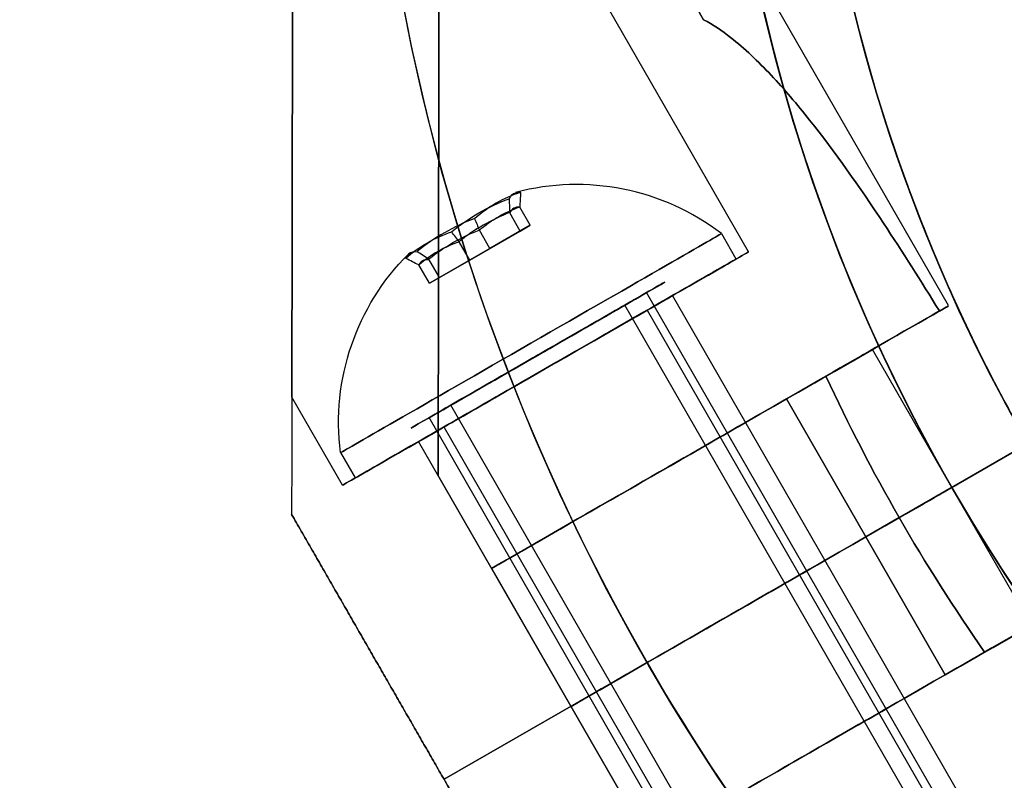
# Model space of a CAD drawing. Units: millimetres. Extents: x 7719 to 17048, y 4748 to 15372.
# Drawn here: x 14686 to 14720, y 7817 to 7843 of the extents above; entities that cross this region are included whole.
import ezdxf

# ---------------------------------------------------------------- set-up
doc = ezdxf.new("R2010")
doc.units = ezdxf.units.MM
doc.layers.add('Dimensions', color=7, linetype='Continuous')
doc.layers.add('Safetyarea', color=131, linetype='Continuous')
doc.styles.get("Standard").update_dxf_attribs({"font": 'arial.ttf'})
doc.dimstyles.new('Leikkiset keinu', dxfattribs={"dimtxt": 150, "dimasz": 2.5, "dimexe": 0.06, "dimexo": 0.625, "dimtad": 0, "dimtih": 1, "dimtoh": 1, "dimdec": 0, "dimtxsty": 'Standard', "dimcen": 2.5, "dimadec": 0, "dimazin": 0, "dimtfac": 1, "dimtmove": 0, "dimatfit": 3, "dimfxl": 1, "dimarcsym": 0})

# ---------------------------------------------------------------- blocks, each defined once
blk = doc.blocks.new('*D42')
at = {"layer": 'Defpoints', "color": 0, "transparency": 16777216}
for p in [(13530.99, 12289.467), (7946.036, 5590.404), (14780.99, 5590.404)]:
    blk.add_point(p, dxfattribs=at)
at = {"layer": 'Dimensions', "color": 0, "lineweight": -2, "transparency": 16777216}
for p, q in [((13530.365, 12289.467), (7945.976, 12289.467)), ((7946.036, 12286.967), (7946.036, 9017.146)), ((7946.036, 5592.904), (7946.036, 8862.724)), ((14780.365, 5590.404), (7945.976, 5590.404))]:
    blk.add_line(p, q, dxfattribs=at)
at = {"layer": 'Dimensions', "color": 0, "transparency": 16777216}
for points in [[(7945.62, 12286.967), (7946.453, 12286.967), (7946.036, 12289.467)], [(7945.62, 5592.904), (7946.453, 5592.904), (7946.036, 5590.404)]]:
    blk.add_solid(points, dxfattribs=at)
at = {"layer": 'Dimensions', "color": 0, "transparency": 16777216, "insert": (7946.036, 8939.935), "char_height": 150, "attachment_point": 5}
blk.add_mtext('6699', dxfattribs=at)
blk = doc.blocks.new('*D43')
at = {"layer": 'Defpoints', "color": 0, "transparency": 16777216}
for p in [(8997.615, 8596.612, -2935), (17047.99, 7857.404), (17047.99, 4845.957)]:
    blk.add_point(p, dxfattribs=at)
at = {"layer": 'Dimensions', "color": 0, "lineweight": -2, "transparency": 16777216}
for p, q in [((8997.615, 8595.987), (8997.615, 4845.897)), ((17047.99, 7856.779), (17047.99, 4845.897)), ((9000.115, 4845.957), (12798.354, 4845.957)), ((17045.49, 4845.957), (13247.251, 4845.957))]:
    blk.add_line(p, q, dxfattribs=at)
at = {"layer": 'Dimensions', "color": 0, "transparency": 16777216}
for points in [[(9000.115, 4846.373), (9000.115, 4845.54), (8997.615, 4845.957)], [(17045.49, 4846.373), (17045.49, 4845.54), (17047.99, 4845.957)]]:
    blk.add_solid(points, dxfattribs=at)
at = {"layer": 'Dimensions', "color": 0, "transparency": 16777216, "insert": (13022.803, 4845.957), "char_height": 150, "attachment_point": 5}
blk.add_mtext('8050', dxfattribs=at)
blk = doc.blocks.new('*D44')
at = {"layer": 'Defpoints', "color": 0, "transparency": 16777216}
for p in [(13538.543, 10104.492, 2289.023), (15349.827, 10104.492), (14788.543, 7775.378, 2338.817)]:
    blk.add_point(p, dxfattribs=at)
at = {"layer": 'Dimensions', "color": 0, "lineweight": -2, "transparency": 16777216}
for p, q in [((13539.168, 10104.492), (15349.887, 10104.492)), ((15349.827, 10101.992), (15349.827, 9017.197)), ((15349.827, 7777.878), (15349.827, 8862.673)), ((14789.168, 7775.378), (15349.887, 7775.378))]:
    blk.add_line(p, q, dxfattribs=at)
at = {"layer": 'Dimensions', "color": 0, "transparency": 16777216}
for points in [[(15349.41, 10101.992), (15350.243, 10101.992), (15349.827, 10104.492)], [(15349.41, 7777.878), (15350.243, 7777.878), (15349.827, 7775.378)]]:
    blk.add_solid(points, dxfattribs=at)
at = {"layer": 'Dimensions', "color": 0, "transparency": 16777216, "insert": (15349.827, 8939.935), "char_height": 150, "attachment_point": 5}
blk.add_mtext('2329', dxfattribs=at)

msp = doc.modelspace()

# ---------------------------------------------------------------- linework, layer by layer
for p, q in [((14717.793, 7833.517, 1216.717), (14700.426, 7863.717, 1216.717)), ((14717.793, 7833.517, 1256.717), (14700.426, 7863.717, 1256.717)), ((14717.793, 7833.517, 1256.717), (14700.426, 7863.717, 1256.717)), ((14717.793, 7833.517, 1216.717), (14700.426, 7863.717, 1216.717)), ((14710.966, 7835.359, 1256.717), (14695.424, 7862.385, 1256.717)), ((14710.966, 7835.359, 1216.717), (14695.424, 7862.385, 1216.717)), ((14710.966, 7835.359, 1216.717), (14695.424, 7862.385, 1216.717)), ((14710.966, 7835.359, 1256.717), (14695.424, 7862.385, 1256.717)), ((14700.418, 7858.953, 1264.217), (14709.429, 7843.285, 1264.217)), ((14709.429, 7843.285, 1209.217), (14700.418, 7858.953, 1209.217)), ((14709.429, 7843.285, 1209.217), (14700.418, 7858.953, 1209.217)), ((14710.034, 7835.977, 1256.717), (14710.533, 7835.11, 1256.717)), ((14710.034, 7835.977, 1256.717), (14710.533, 7835.11, 1256.717)), ((14710.034, 7835.977, 1216.717), (14710.533, 7835.11, 1216.717)), ((14710.034, 7835.977, 1216.717), (14710.533, 7835.11, 1216.717)), ((14718.15, 7815.413, 1254.139), (14707.481, 7833.964, 1254.139)), ((14718.15, 7815.413, 1254.139), (14707.481, 7833.964, 1254.139)), ((14718.15, 7815.413, 1214.139), (14707.481, 7833.964, 1214.139)), ((14718.15, 7815.413, 1214.139), (14707.481, 7833.964, 1214.139)), ((14713.568, 7824.817, 1256.717), (14708.366, 7833.863, 1256.717)), ((14713.568, 7824.817, 1216.717), (14708.366, 7833.863, 1216.717)), ((14713.568, 7824.817, 1216.717), (14708.366, 7833.863, 1216.717)), ((14713.568, 7824.817, 1256.717), (14708.366, 7833.863, 1256.717)), ((14717.407, 7814.986, 1254.654), (14706.739, 7833.537, 1254.654)), ((14717.407, 7814.986, 1254.654), (14706.739, 7833.537, 1254.654)), ((14717.407, 7814.986, 1214.654), (14706.739, 7833.537, 1214.654)), ((14717.407, 7814.986, 1214.654), (14706.739, 7833.537, 1214.654)), ((14707.499, 7833.365, 1256.717), (14717.22, 7816.461, 1256.717)), ((14707.499, 7833.365, 1256.717), (14717.22, 7816.461, 1256.717)), ((14707.499, 7833.365, 1216.717), (14717.22, 7816.461, 1216.717)), ((14707.499, 7833.365, 1216.717), (14717.22, 7816.461, 1216.717)), ((14717.903, 7827.309, 1256.717), (14715.193, 7832.022, 1256.717)), ((14717.903, 7827.309, 1216.717), (14715.193, 7832.022, 1216.717)), ((14717.903, 7827.309, 1216.717), (14715.193, 7832.022, 1216.717)), ((14717.903, 7827.309, 1256.717), (14715.193, 7832.022, 1256.717)), ((14712.258, 7830.334, 1209.217), (14713.604, 7831.108, 1209.217)), ((14697.096, 7827.383, 1256.717), (14695.369, 7830.385, 1256.717)), ((14697.096, 7827.383, 1216.717), (14695.369, 7830.385, 1216.717)), ((14697.096, 7827.383, 1216.717), (14695.369, 7830.385, 1216.717)), ((14697.096, 7827.383, 1256.717), (14695.369, 7830.385, 1256.717)), ((14714.968, 7825.622, 1264.217), (14712.258, 7830.334, 1264.217)), ((14712.258, 7830.334, 1209.217), (14714.968, 7825.622, 1209.217)), ((14712.258, 7830.334, 1209.217), (14714.968, 7825.622, 1209.217)), ((14711.466, 7811.569, 1258.78), (14700.797, 7830.12, 1258.78)), ((14711.466, 7811.569, 1258.78), (14700.797, 7830.12, 1258.78)), ((14711.466, 7811.569, 1218.78), (14700.797, 7830.12, 1218.78)), ((14711.466, 7811.569, 1218.78), (14700.797, 7830.12, 1218.78)), ((14710.723, 7811.142, 1259.296), (14700.054, 7829.693, 1259.296)), ((14710.723, 7811.142, 1259.296), (14700.054, 7829.693, 1259.296)), ((14710.723, 7811.142, 1219.296), (14700.054, 7829.693, 1219.296)), ((14710.723, 7811.142, 1219.296), (14700.054, 7829.693, 1219.296)), ((14700.564, 7829.377, 1256.717), (14710.285, 7812.473, 1256.717)), ((14700.564, 7829.377, 1256.717), (14710.285, 7812.473, 1256.717)), ((14700.564, 7829.377, 1216.717), (14710.285, 7812.473, 1216.717)), ((14700.564, 7829.377, 1216.717), (14710.285, 7812.473, 1216.717)), ((14704.899, 7819.831, 1256.717), (14699.697, 7828.878, 1256.717)), ((14704.899, 7819.831, 1216.717), (14699.697, 7828.878, 1216.717)), ((14704.899, 7819.831, 1216.717), (14699.697, 7828.878, 1216.717)), ((14704.899, 7819.831, 1256.717), (14699.697, 7828.878, 1256.717)), ((14720.503, 7828.805, 1214.288), (14716.107, 7826.277, 1209.217)), ((14716.107, 7826.277, 1264.217), (14720.503, 7828.805, 1259.146)), ((14720.503, 7828.805, 1214.288), (14716.107, 7826.277, 1209.217)), ((14716.107, 7826.277, 1264.217), (14720.503, 7828.805, 1259.146)), ((14720.503, 7828.805, 1207.217), (14717.903, 7827.309, 1204.217)), ((14717.903, 7827.309, 1269.217), (14720.503, 7828.805, 1266.217)), ((14717.903, 7827.309, 1269.217), (14720.503, 7828.805, 1266.217)), ((14720.503, 7828.805, 1207.217), (14717.903, 7827.309, 1204.217)), ((14697.031, 7828.499, 1256.717), (14697.53, 7827.632, 1256.717)), ((14697.031, 7828.499, 1256.717), (14697.53, 7827.632, 1256.717)), ((14697.031, 7828.499, 1216.717), (14697.53, 7827.632, 1216.717)), ((14697.031, 7828.499, 1216.717), (14697.53, 7827.632, 1216.717)), ((14702.189, 7824.544, 1228.717), (14700.365, 7827.717, 1228.717)), ((14702.189, 7824.544, 1244.717), (14700.365, 7827.717, 1244.717)), ((14717.903, 7827.309, 1269.217), (14707.5, 7821.327, 1269.217)), ((14717.903, 7827.309, 1269.217), (14707.5, 7821.327, 1269.217)), ((14720.612, 7822.597, 1216.717), (14717.903, 7827.309, 1216.717)), ((14720.612, 7822.597, 1256.717), (14717.903, 7827.309, 1256.717)), ((14720.612, 7822.597, 1216.717), (14717.903, 7827.309, 1216.717)), ((14720.612, 7822.597, 1256.717), (14717.903, 7827.309, 1256.717)), ((14714.968, 7825.622, 1209.217), (14716.107, 7826.277, 1209.217)), ((14714.968, 7825.622, 1209.217), (14716.107, 7826.277, 1209.217)), ((14717.678, 7820.909, 1264.217), (14714.968, 7825.622, 1264.217)), ((14714.968, 7825.622, 1209.217), (14717.678, 7820.909, 1209.217)), ((14714.968, 7825.622, 1209.217), (14717.678, 7820.909, 1209.217)), ((14718.771, 7815.77, 1216.717), (14713.568, 7824.817, 1216.717)), ((14718.771, 7815.77, 1256.717), (14713.568, 7824.817, 1256.717)), ((14718.771, 7815.77, 1216.717), (14713.568, 7824.817, 1216.717)), ((14718.771, 7815.77, 1256.717), (14713.568, 7824.817, 1256.717)), ((14702.189, 7824.544, 1225.378), (14704.899, 7819.832, 1225.378)), ((14704.899, 7819.832, 1248.057), (14702.189, 7824.544, 1248.057)), ((14719.024, 7821.683, 1209.217), (14717.678, 7820.909, 1209.217)), ((14700.565, 7817.339, 1210.113), (14707.5, 7821.327, 1204.217)), ((14707.5, 7821.327, 1269.217), (14700.565, 7817.339, 1263.322)), ((14707.5, 7821.327, 1269.217), (14700.565, 7817.339, 1263.322)), ((14700.565, 7817.339, 1210.113), (14707.5, 7821.327, 1204.217)), ((14704.899, 7819.832, 1225.378), (14707.609, 7815.119, 1225.378)), ((14707.609, 7815.119, 1248.057), (14704.899, 7819.832, 1248.057)), ((14710.102, 7810.785, 1216.717), (14704.899, 7819.831, 1216.717)), ((14710.102, 7810.785, 1256.717), (14704.899, 7819.831, 1256.717)), ((14710.102, 7810.785, 1216.717), (14704.899, 7819.831, 1216.717)), ((14710.102, 7810.785, 1256.717), (14704.899, 7819.831, 1256.717))]:
    msp.add_line(p, q)
at = {"extrusion": (2.35819e-16, 6.51054e-16, -1)}
for p, q in [((14700.418, 7858.953, 1264.217), (14709.429, 7843.285, 1264.217)), ((14713.604, 7831.108, 1264.217), (14712.258, 7830.334, 1264.217)), ((14714.968, 7825.622, 1264.217), (14712.258, 7830.334, 1264.217)), ((14707.5, 7821.327, 1204.217), (14717.903, 7827.309, 1204.217)), ((14716.107, 7826.277, 1264.217), (14714.968, 7825.622, 1264.217))]:
    msp.add_line(p, q, dxfattribs=at)
at = {"extrusion": (-0.851318, -0.489574, 0.188613)}
for p, q in [((14703.509, 7836.262, 1257.406), (14703.151, 7836.885, 1257.406)), ((14703.509, 7836.262, 1217.406), (14703.151, 7836.885, 1217.406)), ((14703.166, 7836.064, 1255.342), (14702.807, 7836.687, 1255.342)), ((14703.166, 7836.064, 1215.342), (14702.807, 7836.687, 1215.342)), ((14703.166, 7836.064, 1255.342), (14703.509, 7836.262, 1257.406)), ((14703.166, 7836.064, 1215.342), (14703.509, 7836.262, 1217.406))]:
    msp.add_line(p, q, dxfattribs=at)
at = {"extrusion": (-0.567258, -0.326218, -0.756175)}
for p, q in [((14703.509, 7836.262, 1257.406), (14703.151, 7836.885, 1257.406)), ((14703.509, 7836.262, 1217.406), (14703.151, 7836.885, 1217.406)), ((14702.132, 7835.469, 1258.781), (14701.773, 7836.092, 1258.781)), ((14702.132, 7835.469, 1218.781), (14701.773, 7836.092, 1218.781)), ((14703.509, 7836.262, 1257.406), (14702.132, 7835.469, 1258.781)), ((14703.509, 7836.262, 1217.406), (14702.132, 7835.469, 1218.781))]:
    msp.add_line(p, q, dxfattribs=at)
at = {"extrusion": (-0.28406, -0.163357, 0.944788)}
for p, q in [((14703.166, 7836.064, 1255.342), (14702.807, 7836.687, 1255.342)), ((14703.166, 7836.064, 1215.342), (14702.807, 7836.687, 1215.342)), ((14701.444, 7835.074, 1254.653), (14703.166, 7836.064, 1255.342)), ((14701.444, 7835.074, 1214.653), (14703.166, 7836.064, 1215.342)), ((14701.444, 7835.074, 1254.653), (14701.086, 7835.697, 1254.653)), ((14701.444, 7835.074, 1214.653), (14701.086, 7835.697, 1214.653))]:
    msp.add_line(p, q, dxfattribs=at)
at = {"extrusion": (-0.498522, 0.866877, 1.60552e-15)}
for p, q in [((14701.444, 7835.074, 1254.653), (14703.166, 7836.064, 1255.342)), ((14701.444, 7835.074, 1214.653), (14703.166, 7836.064, 1215.342)), ((14703.509, 7836.262, 1257.406), (14702.132, 7835.469, 1258.781)), ((14703.509, 7836.262, 1217.406), (14702.132, 7835.469, 1218.781)), ((14703.166, 7836.064, 1255.342), (14703.509, 7836.262, 1257.406)), ((14703.166, 7836.064, 1215.342), (14703.509, 7836.262, 1217.406)), ((14702.132, 7835.469, 1258.781), (14700.41, 7834.479, 1258.093)), ((14702.132, 7835.469, 1218.781), (14700.41, 7834.479, 1218.093)), ((14700.066, 7834.282, 1256.029), (14701.444, 7835.074, 1254.653)), ((14700.066, 7834.282, 1216.029), (14701.444, 7835.074, 1214.653)), ((14700.41, 7834.479, 1258.093), (14700.066, 7834.282, 1256.029)), ((14700.41, 7834.479, 1218.093), (14700.066, 7834.282, 1216.029))]:
    msp.add_line(p, q, dxfattribs=at)
at = {"extrusion": (0.28406, 0.163357, -0.944788)}
for p, q in [((14702.132, 7835.469, 1258.781), (14701.773, 7836.092, 1258.781)), ((14702.132, 7835.469, 1218.781), (14701.773, 7836.092, 1218.781)), ((14702.132, 7835.469, 1258.781), (14700.41, 7834.479, 1258.093)), ((14702.132, 7835.469, 1218.781), (14700.41, 7834.479, 1218.093)), ((14700.41, 7834.479, 1258.093), (14700.052, 7835.102, 1258.093)), ((14700.41, 7834.479, 1218.093), (14700.052, 7835.102, 1218.093))]:
    msp.add_line(p, q, dxfattribs=at)
at = {"extrusion": (0.567258, 0.326218, 0.756175)}
for p, q in [((14701.444, 7835.074, 1254.653), (14701.086, 7835.697, 1254.653)), ((14701.444, 7835.074, 1214.653), (14701.086, 7835.697, 1214.653)), ((14700.066, 7834.282, 1256.029), (14701.444, 7835.074, 1254.653)), ((14700.066, 7834.282, 1216.029), (14701.444, 7835.074, 1214.653)), ((14700.066, 7834.282, 1256.029), (14699.708, 7834.905, 1256.029)), ((14700.066, 7834.282, 1216.029), (14699.708, 7834.905, 1216.029))]:
    msp.add_line(p, q, dxfattribs=at)
at = {"extrusion": (0.851318, 0.489574, -0.188613)}
for p, q in [((14700.41, 7834.479, 1258.093), (14700.052, 7835.102, 1258.093)), ((14700.41, 7834.479, 1218.093), (14700.052, 7835.102, 1218.093)), ((14700.066, 7834.282, 1256.029), (14699.708, 7834.905, 1256.029)), ((14700.066, 7834.282, 1216.029), (14699.708, 7834.905, 1216.029)), ((14700.41, 7834.479, 1258.093), (14700.066, 7834.282, 1256.029)), ((14700.41, 7834.479, 1218.093), (14700.066, 7834.282, 1216.029))]:
    msp.add_line(p, q, dxfattribs=at)
at = {"extrusion": (0.498522, -0.866877, -4.46823e-16)}
for p, q in [((14713.604, 7831.108, 1264.217), (14712.258, 7830.334, 1264.217)), ((14712.258, 7830.334, 1209.217), (14713.604, 7831.108, 1209.217)), ((14720.503, 7828.805, 1214.288), (14716.107, 7826.277, 1209.217)), ((14716.107, 7826.277, 1264.217), (14720.503, 7828.805, 1259.146)), ((14720.503, 7828.805, 1207.217), (14717.903, 7827.309, 1204.217)), ((14717.903, 7827.309, 1269.217), (14720.503, 7828.805, 1266.217)), ((14717.903, 7827.309, 1269.217), (14707.5, 7821.327, 1269.217)), ((14707.5, 7821.327, 1204.217), (14717.903, 7827.309, 1204.217)), ((14714.968, 7825.622, 1209.217), (14716.107, 7826.277, 1209.217)), ((14716.107, 7826.277, 1264.217), (14714.968, 7825.622, 1264.217)), ((14702.189, 7824.544, 1244.717), (14702.189, 7824.544, 1248.057)), ((14702.189, 7824.544, 1225.378), (14702.189, 7824.544, 1228.717)), ((14707.5, 7821.327, 1269.217), (14700.565, 7817.339, 1263.322)), ((14700.565, 7817.339, 1210.113), (14707.5, 7821.327, 1204.217)), ((14704.899, 7819.832, 1248.057), (14704.899, 7819.832, 1225.378)), ((14700.565, 7817.339, 1263.322), (14700.565, 7817.339, 1210.113))]:
    msp.add_line(p, q, dxfattribs=at)
at = {"extrusion": (-0.498522, 0.866877, 7.53702e-16)}
for p, q in [((14716.107, 7826.277, 1264.217), (14720.503, 7828.805, 1259.146)), ((14720.503, 7828.805, 1214.288), (14716.107, 7826.277, 1209.217)), ((14717.903, 7827.309, 1269.217), (14720.503, 7828.805, 1266.217)), ((14720.503, 7828.805, 1207.217), (14717.903, 7827.309, 1204.217)), ((14717.903, 7827.309, 1269.217), (14707.5, 7821.327, 1269.217)), ((14707.5, 7821.327, 1204.217), (14717.903, 7827.309, 1204.217)), ((14716.107, 7826.277, 1264.217), (14714.968, 7825.622, 1264.217)), ((14714.968, 7825.622, 1209.217), (14716.107, 7826.277, 1209.217)), ((14717.678, 7820.909, 1264.217), (14719.024, 7821.683, 1264.217)), ((14719.024, 7821.683, 1209.217), (14717.678, 7820.909, 1209.217)), ((14700.565, 7817.339, 1210.113), (14707.5, 7821.327, 1204.217)), ((14707.5, 7821.327, 1269.217), (14700.565, 7817.339, 1263.322)), ((14704.899, 7819.832, 1248.057), (14704.899, 7819.832, 1225.378)), ((14700.565, 7817.339, 1263.322), (14700.565, 7817.339, 1210.113))]:
    msp.add_line(p, q, dxfattribs=at)
at = {"extrusion": (0.999999, -0.001706, 2.34708e-16)}
msp.add_line((14700.365, 7827.717, 1244.717), (14700.365, 7827.717, 1228.717), dxfattribs=at)
at = {"extrusion": (0.866877, 0.498522, 5.2899e-16)}
for p, q in [((14702.189, 7824.544, 1228.717), (14700.365, 7827.717, 1228.717)), ((14700.365, 7827.717, 1244.717), (14700.365, 7827.717, 1228.717)), ((14702.189, 7824.544, 1244.717), (14700.365, 7827.717, 1244.717)), ((14704.899, 7819.832, 1248.057), (14702.189, 7824.544, 1248.057)), ((14702.189, 7824.544, 1225.378), (14704.899, 7819.832, 1225.378)), ((14702.189, 7824.544, 1225.378), (14702.189, 7824.544, 1228.717)), ((14702.189, 7824.544, 1244.717), (14702.189, 7824.544, 1248.057)), ((14704.899, 7819.832, 1248.057), (14704.899, 7819.832, 1225.378))]:
    msp.add_line(p, q, dxfattribs=at)
at = {"extrusion": (6.20255e-16, 7.48221e-16, -1)}
for p, q in [((14707.5, 7821.327, 1204.217), (14717.903, 7827.309, 1204.217)), ((14716.107, 7826.277, 1264.217), (14714.968, 7825.622, 1264.217)), ((14717.678, 7820.909, 1264.217), (14714.968, 7825.622, 1264.217)), ((14717.678, 7820.909, 1264.217), (14719.024, 7821.683, 1264.217))]:
    msp.add_line(p, q, dxfattribs=at)
at = {"extrusion": (-0.999999, 0.001706, -2.34708e-16)}
msp.add_line((14695.362, 7826.386, 1262.822), (14695.362, 7826.386, 1210.612), dxfattribs=at)
at = {"extrusion": (-0.866877, -0.498522, -5.2899e-16)}
for p, q in [((14695.362, 7826.386, 1262.822), (14695.362, 7826.386, 1210.612)), ((14700.565, 7817.339, 1263.322), (14700.565, 7817.339, 1210.113))]:
    msp.add_line(p, q, dxfattribs=at)
at = {"extrusion": (0.866877, 0.498522, 6.71495e-16)}
for p, q in [((14704.899, 7819.832, 1248.057), (14704.899, 7819.832, 1225.378)), ((14707.609, 7815.119, 1248.057), (14704.899, 7819.832, 1248.057)), ((14704.899, 7819.832, 1225.378), (14707.609, 7815.119, 1225.378))]:
    msp.add_line(p, q, dxfattribs=at)
at = {"extrusion": (-0.866877, -0.498522, -6.71495e-16)}
msp.add_line((14700.565, 7817.339, 1263.322), (14700.565, 7817.339, 1210.113), dxfattribs=at)
at = {"extrusion": (2.35819e-16, 6.51054e-16, -1)}
for centre, radius, start, end in [((-14769.915, 7857.221, -1204.217), 72, 330.09772, 150.09772), ((-14769.915, 7857.221, -1204.217), 60, 330.09772, 150.09772), ((-14769.915, 7857.221, -1269.217), 60, 330.09772, 120.09772), ((-14769.915, 7857.221, -1207.217), 57, 330.0977, 120.0977), ((-14769.915, 7857.221, -1214.288), 57, 330.0977, 120.0977), ((-14769.915, 7857.221, -1214.288), 57, 330.0977, 120.0977), ((-14769.915, 7857.221, -1207.217), 57, 330.0977, 120.0977), ((-14769.915, 7857.221, -1264.217), 62.071, 330.09772, 335.12189), ((-14769.915, 7857.221, -1264.217), 62.071, 330.09772, 335.12189)]:
    msp.add_arc(centre, radius, start, end, dxfattribs=at)
for centre, radius, start, end in [((14769.915, 7857.221, 1269.217), 72, 29.90228, 209.90228), ((14769.915, 7857.221, 1204.217), 72, 29.90228, 209.90228), ((14769.915, 7857.221, 1269.217), 72, 29.90228, 209.90228), ((14769.915, 7857.221, 1269.217), 60, 59.90228, 209.90228), ((14769.915, 7857.221, 1204.217), 60, 29.90228, 209.90228), ((14769.915, 7857.221, 1266.217), 57, 59.9023, 209.9023), ((14769.915, 7857.221, 1259.146), 57, 59.9023, 209.9023), ((14769.915, 7857.221, 1266.217), 57, 59.9023, 209.9023), ((14769.915, 7857.221, 1259.146), 57, 59.9023, 209.9023), ((14769.915, 7857.221, 1372.463), 57, 119.9023, 299.9023), ((14769.915, 7857.221, 1379.534), 57, 119.9023, 299.9023), ((14769.915, 7857.221, 1317.534), 60, 149.90228, 299.90228), ((14769.915, 7857.221, 1269.217), 60, 209.90228, 29.90228), ((14705.091, 7829.529, 1256.717), 8.125, 52.5221, 104.8441), ((14705.091, 7829.529, 1256.717), 8.125, 52.5221, 104.8441), ((14705.091, 7829.529, 1216.717), 8.125, 52.5221, 104.8441), ((14705.091, 7829.529, 1216.717), 8.125, 52.5221, 104.8441), ((14769.915, 7857.221, 1209.217), 62.071, 204.87811, 209.90228), ((14769.915, 7857.221, 1209.217), 62.071, 204.87811, 209.90228), ((14769.915, 7857.221, 1204.217), 60, 209.90228, 239.90228), ((14769.915, 7857.221, 1209.217), 62.071, 209.90228, 214.92645), ((14769.915, 7857.221, 1209.217), 62.071, 209.90228, 214.92645), ((14769.915, 7857.221, 1204.217), 72, 209.90228, 239.90228), ((14769.915, 7857.221, 1269.217), 72, 209.90228, 239.90228), ((14769.915, 7857.221, 1269.217), 72, 209.90228, 239.90228)]:
    msp.add_arc(centre, radius, start, end)
at = {"extrusion": (-5.20563e-16, 6.28463e-16, -1)}
for centre, radius, start, end in [((-14769.915, 7857.221, -1317.534), 72, 240.09772, 30.09772), ((-14769.915, 7857.221, -1317.534), 60, 240.09772, 30.09772), ((-14769.915, 7857.221, -1320.534), 57, 240.0977, 30.0977), ((-14769.915, 7857.221, -1320.534), 57, 240.0977, 30.0977), ((-14769.915, 7857.221, -1327.605), 57, 240.0977, 30.0977)]:
    msp.add_arc(centre, radius, start, end, dxfattribs=at)
at = {"extrusion": (3.79349e-16, 3.32599e-16, -1)}
for centre, radius, start in [((-14769.915, 7857.221, -1269.217), 60, 150.09772), ((-14769.915, 7857.221, -1204.217), 60, 300.09772), ((-14769.915, 7857.221, -1264.217), 62.071, 325.07355), ((-14769.915, 7857.221, -1264.217), 62.071, 325.07355), ((-14769.915, 7857.221, -1204.217), 72, 300.09772)]:
    msp.add_arc(centre, radius, start, 330.09772, dxfattribs=at)
at = {"extrusion": (0.567258, 0.326218, 0.756175)}
for centre, radius, start, end in [((-543.577, -11768.48, 11848.082), 7.856, 351.2372, 8.7628), ((-543.577, -11768.48, 11848.082), 7.856, 351.2372, 8.7628), ((-543.577, -11794.655, 11817.835), 7.856, 351.2372, 8.7628), ((-543.577, -11794.655, 11817.835), 7.856, 351.2372, 8.7628), ((-543.577, -11768.48, 11844.189), 7.418, 351.8556, 8.1444), ((-543.577, -11768.48, 11844.189), 7.418, 351.8556, 8.1444), ((-543.577, -11794.655, 11813.942), 7.418, 351.8556, 8.1444), ((-543.577, -11794.655, 11813.942), 7.418, 351.8556, 8.1444)]:
    msp.add_arc(centre, radius, start, end, dxfattribs=at)
at = {"extrusion": (0.851318, 0.489574, -0.188613)}
for centre, radius, start, end in [((-543.577, 4374.705, 16116.881), 7.856, 2.9049, 8.7628), ((-543.577, 4374.705, 16116.881), 7.856, 2.9049, 8.7628), ((-543.577, 4335.423, 16124.425), 7.856, 2.9049, 8.7628), ((-543.577, 4335.423, 16124.425), 7.856, 2.9049, 8.7628), ((-543.577, 4374.705, 16116.881), 7.856, 351.2372, 2.9049), ((-543.577, 4374.705, 16116.881), 7.856, 351.2372, 2.9049), ((-543.577, 4335.423, 16124.425), 7.856, 351.2372, 2.9049), ((-543.577, 4335.423, 16124.425), 7.856, 351.2372, 2.9049), ((-543.577, 4374.705, 16112.987), 7.418, 351.8556, 8.1444), ((-543.577, 4374.705, 16112.987), 7.418, 351.8556, 8.1444), ((-543.577, 4335.423, 16120.532), 7.418, 351.8556, 8.1444), ((-543.577, 4335.423, 16120.532), 7.418, 351.8556, 8.1444)]:
    msp.add_arc(centre, radius, start, end, dxfattribs=at)
at = {"extrusion": (0.28406, 0.163357, -0.944788)}
for centre, radius, start, end in [((-543.577, 16143.185, 4270.871), 7.856, 351.2372, 8.7628), ((-543.577, 16143.185, 4270.871), 7.856, 351.2372, 8.7628), ((-543.577, 16130.078, 4308.663), 7.856, 351.2372, 8.7628), ((-543.577, 16130.078, 4308.663), 7.856, 351.2372, 8.7628), ((-543.577, 16143.185, 4266.978), 7.418, 351.8556, 8.1444), ((-543.577, 16143.185, 4266.978), 7.418, 351.8556, 8.1444), ((-543.577, 16130.078, 4304.769), 7.418, 351.8556, 8.1444), ((-543.577, 16130.078, 4304.769), 7.418, 351.8556, 8.1444)]:
    msp.add_arc(centre, radius, start, end, dxfattribs=at)
at = {"extrusion": (-0.567258, -0.326218, -0.756175)}
for centre, radius, start, end in [((543.577, -11768.48, -11847.83), 7.418, 171.8556, 188.1444), ((543.577, -11768.48, -11847.83), 7.418, 171.8556, 188.1444), ((543.577, -11794.655, -11817.583), 7.418, 171.8556, 188.1444), ((543.577, -11794.655, -11817.583), 7.418, 171.8556, 188.1444), ((543.577, -11768.48, -11843.936), 7.856, 171.2372, 188.7628), ((543.577, -11768.48, -11843.936), 7.856, 171.2372, 188.7628), ((543.577, -11794.655, -11813.689), 7.856, 171.2372, 188.7628), ((543.577, -11794.655, -11813.689), 7.856, 171.2372, 188.7628)]:
    msp.add_arc(centre, radius, start, end, dxfattribs=at)
at = {"extrusion": (-0.851318, -0.489574, 0.188613)}
for centre, radius, start, end in [((543.577, 4374.705, -16116.628), 7.418, 171.8556, 188.1444), ((543.577, 4374.705, -16116.628), 7.418, 171.8556, 188.1444), ((543.577, 4335.423, -16124.173), 7.418, 171.8556, 188.1444), ((543.577, 4335.423, -16124.173), 7.418, 171.8556, 188.1444), ((543.577, 4374.705, -16112.735), 7.856, 171.2372, 182.9049), ((543.577, 4374.705, -16112.735), 7.856, 171.2372, 182.9049), ((543.577, 4335.423, -16120.279), 7.856, 171.2372, 182.9049), ((543.577, 4335.423, -16120.279), 7.856, 171.2372, 182.9049), ((543.577, 4374.705, -16112.735), 7.856, 182.9049, 188.7628), ((543.577, 4374.705, -16112.735), 7.856, 182.9049, 188.7628), ((543.577, 4335.423, -16120.279), 7.856, 182.9049, 188.7628), ((543.577, 4335.423, -16120.279), 7.856, 182.9049, 188.7628)]:
    msp.add_arc(centre, radius, start, end, dxfattribs=at)
at = {"extrusion": (-0.28406, -0.163357, 0.944788)}
for centre, radius, start, end in [((543.577, 16143.185, -4266.725), 7.856, 171.2372, 188.7628), ((543.577, 16143.185, -4266.725), 7.856, 171.2372, 188.7628), ((543.577, 16130.078, -4304.517), 7.856, 171.2372, 188.7628), ((543.577, 16130.078, -4304.517), 7.856, 171.2372, 188.7628), ((543.577, 16143.185, -4270.619), 7.418, 171.8556, 188.1444), ((543.577, 16143.185, -4270.619), 7.418, 171.8556, 188.1444), ((543.577, 16130.078, -4308.41), 7.418, 171.8556, 188.1444), ((543.577, 16130.078, -4308.41), 7.418, 171.8556, 188.1444)]:
    msp.add_arc(centre, radius, start, end, dxfattribs=at)
at = {"extrusion": (-0.498522, 0.866877, 1.60552e-15)}
for centre, radius, start, end in [((-16650.698, 1256.717, -540.452), 7.5, 180, 0), ((-16650.698, 1256.717, -540.452), 7.5, 180, 0), ((-16650.698, 1256.717, -540.452), 7.5, 0, 180), ((-16650.698, 1256.717, -540.452), 7.5, 0, 180), ((-16650.698, 1216.717, -540.452), 7.5, 180, 0), ((-16650.698, 1216.717, -540.452), 7.5, 180, 0), ((-16650.698, 1216.717, -540.452), 7.5, 0, 180), ((-16650.698, 1216.717, -540.452), 7.5, 0, 180), ((-16650.698, 1256.717, -541.452), 7.5, 180, 0), ((-16650.698, 1256.717, -541.452), 7.5, 0, 180), ((-16650.698, 1216.717, -541.452), 7.5, 180, 0), ((-16650.698, 1216.717, -541.452), 7.5, 0, 180), ((-16650.698, 1256.717, -541.452), 4, 180, 360), ((-16650.698, 1256.717, -541.452), 4, 360, 180), ((-16650.698, 1216.717, -541.452), 4, 180, 360), ((-16650.698, 1216.717, -541.452), 4, 360, 180)]:
    msp.add_arc(centre, radius, start, end, dxfattribs=at)
at = {"extrusion": (-5.96005e-16, 1.50932e-15, -1)}
for centre in [(-14705.091, 7829.529, -1256.717), (-14705.091, 7829.529, -1256.717), (-14705.091, 7829.529, -1216.717), (-14705.091, 7829.529, -1216.717)]:
    msp.add_arc(centre, 8.125, 352.7176, 45.0396, dxfattribs=at)
at = {"extrusion": (0.498522, -0.866877, -4.46823e-16)}
for centre, radius, start, end in [((16650.698, 1256.717, 541.452), 8, 0, 180), ((16650.698, 1216.717, 541.452), 8, 0, 180), ((16650.698, 1216.717, 541.452), 8, 180, 0), ((16650.698, 1256.717, 541.452), 8, 180, 0), ((16650.698, 1216.717, 546.452), 13, 0, 112.6196), ((16650.698, 1256.717, 546.452), 13, 247.3804, 0), ((16650.698, 1256.717, 546.452), 13, 247.3804, 0), ((16650.698, 1216.717, 546.452), 13, 0, 112.6196), ((16650.698, 1256.717, 546.452), 13, 0, 13.562), ((16650.698, 1216.717, 546.452), 13, 346.438, 0), ((16650.698, 1256.717, 546.452), 13, 0, 13.562), ((16650.698, 1216.717, 546.452), 13, 346.438, 0), ((16650.698, 1256.717, 546.452), 10, 240.0004, 0), ((16650.698, 1216.717, 546.452), 10, 0, 119.9996), ((16650.698, 1256.717, 546.452), 10, 0, 48.5904), ((16650.698, 1216.717, 546.452), 10, 311.4096, 0), ((16650.698, 1216.717, 551.888), 10, 360, 119.9996), ((16650.698, 1256.717, 551.888), 10, 240.0004, 0), ((16650.698, 1216.717, 551.888), 10, 311.4096, 0), ((16650.698, 1256.717, 551.888), 10, 360, 48.5904), ((16650.698, 1216.717, 551.888), 5, 180, 0), ((16650.698, 1216.717, 551.888), 5, 0, 180), ((16650.698, 1256.717, 551.888), 5, 180, 0), ((16650.698, 1256.717, 551.888), 5, 0, 180)]:
    msp.add_arc(centre, radius, start, end, dxfattribs=at)
at = {"extrusion": (-0.498522, 0.866877, 4.46823e-16)}
for centre, radius, start, end in [((-16650.698, 1216.717, -541.452), 8, 0, 180), ((-16650.698, 1216.717, -541.452), 8, 180, 0), ((-16650.698, 1256.717, -541.452), 8, 0, 180), ((-16650.698, 1256.717, -541.452), 8, 180, 0), ((-16650.698, 1256.717, -541.452), 5, 0, 180), ((-16650.698, 1216.717, -541.452), 5, 0, 180), ((-16650.698, 1216.717, -541.452), 5, 180, 0), ((-16650.698, 1216.717, -541.452), 5, 0, 180), ((-16650.698, 1216.717, -541.452), 5, 180, 0), ((-16650.698, 1256.717, -541.452), 5, 180, 0), ((-16650.698, 1256.717, -541.452), 5, 0, 180), ((-16650.698, 1256.717, -541.452), 5, 180, 0), ((-16650.698, 1216.717, -546.452), 10, 60.0004, 180), ((-16650.698, 1256.717, -546.452), 10, 180, 299.9996), ((-16650.698, 1256.717, -546.452), 10, 131.4096, 180), ((-16650.698, 1216.717, -546.452), 10, 180, 228.5904), ((-16650.698, 1216.717, -551.888), 10, 60.0004, 180), ((-16650.698, 1256.717, -551.888), 10, 180, 299.9996), ((-16650.698, 1256.717, -551.888), 10, 131.4096, 180), ((-16650.698, 1216.717, -551.888), 10, 180, 228.5904), ((-16650.698, 1256.717, -551.888), 5, 0, 180), ((-16650.698, 1216.717, -551.888), 5, 0, 180), ((-16650.698, 1216.717, -551.888), 5, 180, 0), ((-16650.698, 1256.717, -551.888), 5, 180, 0)]:
    msp.add_arc(centre, radius, start, end, dxfattribs=at)
at = {"extrusion": (0.498522, -0.866877, -1.60552e-15)}
for centre, radius, start, end in [((16650.698, 1256.717, 541.452), 7.5, 0, 180), ((16650.698, 1256.717, 541.452), 7.5, 180, 0), ((16650.698, 1216.717, 541.452), 7.5, 0, 180), ((16650.698, 1216.717, 541.452), 7.5, 180, 0), ((16650.698, 1256.717, 541.452), 4, 0, 180), ((16650.698, 1256.717, 541.452), 4, 180, 360), ((16650.698, 1216.717, 541.452), 4, 0, 180), ((16650.698, 1216.717, 541.452), 4, 180, 360)]:
    msp.add_arc(centre, radius, start, end, dxfattribs=at)
at = {"extrusion": (0.498522, -0.866877, -1.46378e-15)}
for centre, radius, start, end in [((16650.698, 1256.717, 540.924), 5, 328.9521, 148.9521), ((16650.698, 1216.717, 540.924), 5, 328.9521, 148.9521), ((16650.698, 1256.717, 540.924), 4, 328.9521, 148.9521), ((16650.698, 1216.717, 540.924), 4, 328.9521, 148.9521), ((16650.698, 1256.717, 540.924), 5, 148.9521, 328.9521), ((16650.698, 1216.717, 540.924), 5, 148.9521, 328.9521), ((16650.698, 1256.717, 540.924), 4, 148.9521, 328.9521), ((16650.698, 1216.717, 540.924), 4, 148.9521, 328.9521), ((16650.698, 1256.717, 562.324), 7.5, 328.9521, 148.9521), ((16650.698, 1216.717, 562.324), 7.5, 328.9521, 148.9521)]:
    msp.add_arc(centre, radius, start, end, dxfattribs=at)
at = {"extrusion": (-0.498522, 0.866877, 1.46378e-15)}
for centre, radius, start, end in [((-16650.698, 1256.717, -540.924), 5, 31.0479, 211.0479), ((-16650.698, 1216.717, -540.924), 5, 31.0479, 211.0479), ((-16650.698, 1256.717, -540.924), 4, 31.0479, 211.0479), ((-16650.698, 1216.717, -540.924), 4, 31.0479, 211.0479), ((-16650.698, 1256.717, -540.924), 5, 211.0479, 31.0479), ((-16650.698, 1216.717, -540.924), 5, 211.0479, 31.0479), ((-16650.698, 1256.717, -540.924), 4, 211.0479, 31.0479), ((-16650.698, 1216.717, -540.924), 4, 211.0479, 31.0479), ((-16650.698, 1256.717, -562.324), 7.5, 31.0479, 211.0479), ((-16650.698, 1216.717, -562.324), 7.5, 31.0479, 211.0479)]:
    msp.add_arc(centre, radius, start, end, dxfattribs=at)
at = {"extrusion": (-0.498522, 0.866877, 7.53702e-16)}
for centre, radius, start, end in [((-16650.698, 1216.717, -551.888), 10, 60.0004, 180), ((-16650.698, 1256.717, -551.888), 10, 180, 299.9996), ((-16650.698, 1216.717, -551.888), 10, 60.0004, 180), ((-16650.698, 1256.717, -551.888), 10, 180, 299.9996), ((-16650.698, 1256.717, -551.888), 10, 131.4096, 180), ((-16650.698, 1256.717, -551.888), 10, 131.4096, 180), ((-16650.698, 1216.717, -551.888), 10, 180, 228.5904), ((-16650.698, 1216.717, -551.888), 10, 180, 228.5904), ((-16650.698, 1216.717, -551.888), 5, 0, 180), ((-16650.698, 1256.717, -551.888), 5, 0, 180), ((-16650.698, 1256.717, -551.888), 5, 180, 0), ((-16650.698, 1256.717, -551.888), 5, 0, 180), ((-16650.698, 1216.717, -551.888), 5, 180, 0), ((-16650.698, 1216.717, -551.888), 5, 0, 180), ((-16650.698, 1216.717, -551.888), 5, 180, 0), ((-16650.698, 1256.717, -551.888), 5, 180, 0), ((-16650.698, 1256.717, -557.324), 13, 180, 292.6196), ((-16650.698, 1216.717, -557.324), 13, 67.3804, 180), ((-16650.698, 1216.717, -557.324), 10, 60.0004, 180), ((-16650.698, 1256.717, -557.324), 10, 180, 299.9996), ((-16650.698, 1216.717, -557.324), 10, 60.0004, 180), ((-16650.698, 1256.717, -557.324), 10, 180, 299.9996), ((-16650.698, 1256.717, -557.324), 10, 131.4096, 180), ((-16650.698, 1256.717, -557.324), 10, 131.4096, 180), ((-16650.698, 1216.717, -557.324), 10, 180, 228.5904), ((-16650.698, 1216.717, -557.324), 10, 180, 228.5904)]:
    msp.add_arc(centre, radius, start, end, dxfattribs=at)
at = {"extrusion": (0.498522, -0.866877, -7.53702e-16)}
for centre, start, end in [((16650.698, 1256.717, 557.324), 247.3804, 0), ((16650.698, 1216.717, 557.324), 0, 112.6196)]:
    msp.add_arc(centre, 13, start, end, dxfattribs=at)
at = {"extrusion": (0.999999, -0.001706, 1.41216e-15)}
msp.add_ellipse((14700.382, 7837.717, 1216.717), major_axis=(0.044, 26), ratio=0.5, start_param=0, end_param=1.965583, dxfattribs=at)
msp.add_ellipse((14700.382, 7837.717, 1216.717), major_axis=(0.044, 26), ratio=0.5, start_param=0, end_param=1.965583, dxfattribs=at)
at = {"extrusion": (0.999999, -0.001706, -1.11095e-15)}
msp.add_ellipse((14700.382, 7837.717, 1256.717), major_axis=(0.044, 26), ratio=0.5, start_param=-1.965583, end_param=0, dxfattribs=at)
msp.add_ellipse((14700.382, 7837.717, 1256.717), major_axis=(0.044, 26), ratio=0.5, start_param=-1.965583, end_param=0, dxfattribs=at)
at = {"extrusion": (0.999999, -0.001706, 6.51041e-16)}
for centre in [(14695.397, 7846.385, 1256.717), (14695.397, 7846.385, 1216.717)]:
    msp.add_ellipse(centre, major_axis=(0.027, 16), ratio=0.5, start_param=0, end_param=3.141593, dxfattribs=at)
at = {"extrusion": (0.999999, -0.001706, -1.81626e-16)}
for centre in [(14695.397, 7846.385, 1216.717), (14695.397, 7846.385, 1256.717)]:
    msp.add_ellipse(centre, major_axis=(0.027, 16), ratio=0.5, start_param=-3.141593, end_param=0, dxfattribs=at)
at = {"extrusion": (-0.999999, 0.001706, -6.51041e-16)}
for centre in [(14695.397, 7846.385, 1256.717), (14695.397, 7846.385, 1216.717)]:
    msp.add_ellipse(centre, major_axis=(0.027, 16), ratio=0.5, start_param=3.141593, end_param=6.283185, dxfattribs=at)
at = {"extrusion": (-0.999999, 0.001706, 1.81626e-16)}
for centre in [(14695.397, 7846.385, 1256.717), (14695.397, 7846.385, 1216.717)]:
    msp.add_ellipse(centre, major_axis=(0.027, 16), ratio=0.5, start_param=6.283185, end_param=9.424778, dxfattribs=at)
for points, weights in [([(14695.475, 7892.36, 1261.614), (14695.418, 7859.041, 1272.058), (14695.362, 7826.386, 1262.822)], [1.48946873111, 1.63744827926, 1.50520498106]), ([(14695.475, 7892.36, 1211.82), (14695.418, 7859.041, 1201.377), (14695.362, 7826.386, 1210.612)], [1.52991727878, 1.68191541267, 1.54608086798]), ([(14695.475, 7892.36, 1261.614), (14695.418, 7859.041, 1272.058), (14695.362, 7826.386, 1262.822)], [1.48946873111, 1.63744827926, 1.50520498106]), ([(14695.475, 7892.36, 1211.82), (14695.418, 7859.041, 1201.377), (14695.362, 7826.386, 1210.612)], [1.52991727878, 1.68191541267, 1.54608086798]), ([(14695.362, 7826.386, 1262.822), (14697.975, 7821.843, 1263.322), (14700.565, 7817.339, 1263.322)], [1.45360961505, 1.45976754394, 1.45976754394]), ([(14700.565, 7817.339, 1210.113), (14697.975, 7821.843, 1210.113), (14695.362, 7826.386, 1210.612)], [1.45976754394, 1.45976754394, 1.45360961505]), ([(14695.362, 7826.386, 1262.822), (14697.975, 7821.843, 1263.322), (14700.565, 7817.339, 1263.322)], [1.45360961505, 1.45976754394, 1.45976754394]), ([(14700.565, 7817.339, 1210.113), (14697.975, 7821.843, 1210.113), (14695.362, 7826.386, 1210.612)], [1.45976754394, 1.45976754394, 1.45360961505]), ([(14705.768, 7808.292, 1210.612), (14703.155, 7812.835, 1210.113), (14700.565, 7817.339, 1210.113)], [1.45360961505, 1.45976754394, 1.45976754394]), ([(14700.565, 7817.339, 1263.322), (14703.155, 7812.835, 1263.322), (14705.768, 7808.292, 1262.822)], [1.45976754394, 1.45976754394, 1.45360961505]), ([(14705.768, 7808.292, 1210.612), (14703.155, 7812.835, 1210.113), (14700.565, 7817.339, 1210.113)], [1.45360961505, 1.45976754394, 1.45976754394]), ([(14700.565, 7817.339, 1263.322), (14703.155, 7812.835, 1263.322), (14705.768, 7808.292, 1262.822)], [1.45976754394, 1.45976754394, 1.45360961505])]:
    msp.add_rational_spline(points, weights, degree=2)
for points, knots in [([(14717.479, 7833.336, 1259.766), (14716.858, 7834.349, 1259.914), (14716.219, 7835.355, 1260.112), (14714.748, 7837.576, 1260.689), (14713.909, 7838.769, 1261.099), (14712.618, 7840.396, 1261.859), (14712.182, 7840.911, 1262.136), (14711.288, 7841.862, 1262.749), (14710.831, 7842.3, 1263.083), (14710.064, 7842.9, 1263.686), (14709.751, 7843.115, 1263.942), (14709.429, 7843.285, 1264.217)], [4.803474, 4.803474, 4.803474, 4.803474, 5.140802, 5.140802, 5.57163, 5.57163, 5.787043, 5.787043, 6.002457, 6.002457, 6.13057, 6.13057, 6.13057, 6.13057]), ([(14709.429, 7843.285, 1209.217), (14709.751, 7843.115, 1209.493), (14710.064, 7842.9, 1209.749), (14710.831, 7842.3, 1210.351), (14711.288, 7841.862, 1210.686), (14712.182, 7840.911, 1211.299), (14712.618, 7840.396, 1211.576), (14713.909, 7838.769, 1212.335), (14714.748, 7837.576, 1212.745), (14716.219, 7835.355, 1213.322), (14716.858, 7834.349, 1213.52), (14717.479, 7833.336, 1213.669)], [-1.851423, -1.851423, -1.851423, -1.851423, -1.72331, -1.72331, -1.507896, -1.507896, -1.292482, -1.292482, -0.861655, -0.861655, -0.524327, -0.524327, -0.524327, -0.524327]), ([(14709.429, 7843.285, 1209.217), (14709.751, 7843.115, 1209.493), (14710.064, 7842.9, 1209.749), (14710.831, 7842.3, 1210.351), (14711.288, 7841.862, 1210.686), (14712.182, 7840.911, 1211.299), (14712.618, 7840.396, 1211.576), (14713.909, 7838.769, 1212.335), (14714.748, 7837.576, 1212.745), (14716.219, 7835.355, 1213.322), (14716.858, 7834.349, 1213.52), (14717.479, 7833.336, 1213.669)], [-1.851423, -1.851423, -1.851423, -1.851423, -1.72331, -1.72331, -1.507896, -1.507896, -1.292482, -1.292482, -0.861655, -0.861655, -0.524327, -0.524327, -0.524327, -0.524327]), ([(14717.479, 7833.336, 1259.766), (14716.858, 7834.349, 1259.914), (14716.219, 7835.355, 1260.112), (14714.748, 7837.576, 1260.689), (14713.909, 7838.769, 1261.099), (14712.618, 7840.396, 1261.859), (14712.182, 7840.911, 1262.136), (14711.288, 7841.862, 1262.749), (14710.831, 7842.3, 1263.083), (14710.064, 7842.9, 1263.686), (14709.751, 7843.115, 1263.942), (14709.429, 7843.285, 1264.217)], [4.803474, 4.803474, 4.803474, 4.803474, 5.140802, 5.140802, 5.57163, 5.57163, 5.787043, 5.787043, 6.002457, 6.002457, 6.13057, 6.13057, 6.13057, 6.13057]), ([(14716.458, 7837.438, 1350.034), (14716.458, 7837.438, 1351.23), (14716.541, 7837.209, 1352.503), (14716.894, 7836.293, 1354.843), (14717.165, 7835.606, 1355.91), (14717.832, 7834.046, 1357.594), (14718.272, 7833.069, 1358.325), (14719.308, 7830.966, 1359.295), (14719.907, 7829.841, 1359.534), (14721.099, 7827.769, 1359.534), (14721.77, 7826.686, 1359.295), (14723.066, 7824.732, 1358.325), (14723.69, 7823.86, 1357.594), (14724.703, 7822.499, 1355.91), (14725.16, 7821.919, 1354.843), (14725.774, 7821.154, 1352.503), (14725.93, 7820.967, 1351.23), (14725.93, 7820.967, 1350.034)], [2.868579, 2.868579, 2.868579, 2.868579, 3.227156, 3.227156, 3.585733, 3.585733, 3.944301, 3.944301, 4.302868, 4.302868, 4.661436, 4.661436, 5.020003, 5.020003, 5.378581, 5.378581, 5.737158, 5.737158, 5.737158, 5.737158]), ([(14725.93, 7820.967, 1350.034), (14725.93, 7820.967, 1348.839), (14725.774, 7821.154, 1347.566), (14725.16, 7821.919, 1345.226), (14724.703, 7822.499, 1344.159), (14723.69, 7823.86, 1342.475), (14723.066, 7824.732, 1341.744), (14721.77, 7826.686, 1340.774), (14721.099, 7827.769, 1340.534), (14719.907, 7829.841, 1340.534), (14719.308, 7830.966, 1340.774), (14718.272, 7833.069, 1341.744), (14717.832, 7834.046, 1342.475), (14717.165, 7835.606, 1344.159), (14716.894, 7836.293, 1345.226), (14716.541, 7837.209, 1347.566), (14716.458, 7837.438, 1348.839), (14716.458, 7837.438, 1350.034)], [0, 0, 0, 0, 0.358577, 0.358577, 0.717154, 0.717154, 1.075722, 1.075722, 1.434289, 1.434289, 1.792857, 1.792857, 2.151425, 2.151425, 2.510002, 2.510002, 2.868579, 2.868579, 2.868579, 2.868579]), ([(14718.414, 7832.795, 1350.034), (14718.414, 7832.795, 1350.6), (14718.462, 7832.692, 1351.202), (14718.662, 7832.277, 1352.311), (14718.814, 7831.965, 1352.817), (14719.174, 7831.25, 1353.616), (14719.405, 7830.8, 1353.962), (14719.929, 7829.822, 1354.421), (14720.221, 7829.295, 1354.534), (14720.785, 7828.315, 1354.534), (14721.094, 7827.797, 1354.421), (14721.675, 7826.853, 1353.962), (14721.948, 7826.426, 1353.616), (14722.385, 7825.756, 1352.817), (14722.578, 7825.467, 1352.311), (14722.836, 7825.086, 1351.202), (14722.901, 7824.993, 1350.6), (14722.901, 7824.993, 1350.034)], [1.356678, 1.356678, 1.356678, 1.356678, 1.526263, 1.526263, 1.695848, 1.695848, 1.865432, 1.865432, 2.035017, 2.035017, 2.204601, 2.204601, 2.374186, 2.374186, 2.543771, 2.543771, 2.713356, 2.713356, 2.713356, 2.713356]), ([(14722.901, 7824.993, 1350.034), (14722.901, 7824.993, 1349.469), (14722.836, 7825.086, 1348.866), (14722.578, 7825.467, 1347.758), (14722.385, 7825.756, 1347.252), (14721.948, 7826.426, 1346.453), (14721.675, 7826.853, 1346.107), (14721.094, 7827.797, 1345.647), (14720.785, 7828.315, 1345.534), (14720.221, 7829.295, 1345.534), (14719.929, 7829.822, 1345.647), (14719.405, 7830.8, 1346.107), (14719.174, 7831.25, 1346.453), (14718.814, 7831.965, 1347.252), (14718.662, 7832.277, 1347.758), (14718.462, 7832.692, 1348.866), (14718.414, 7832.795, 1349.469), (14718.414, 7832.795, 1350.034)], [0, 0, 0, 0, 0.169585, 0.169585, 0.33917, 0.33917, 0.508754, 0.508754, 0.678339, 0.678339, 0.847924, 0.847924, 1.017508, 1.017508, 1.187093, 1.187093, 1.356678, 1.356678, 1.356678, 1.356678])]:
    msp.add_open_spline(points, degree=3, knots=knots)
for points in [[(14703.18, 7837.387, 1257.502), (14703.17, 7837.219, 1257.47), (14703.161, 7837.052, 1257.438), (14703.151, 7836.885, 1257.406)], [(14703.18, 7837.387, 1257.502), (14703.17, 7837.219, 1257.47), (14703.161, 7837.052, 1257.438), (14703.151, 7836.885, 1257.406)], [(14703.18, 7837.387, 1217.502), (14703.17, 7837.219, 1217.47), (14703.161, 7837.052, 1217.438), (14703.151, 7836.885, 1217.406)], [(14703.18, 7837.387, 1217.502), (14703.17, 7837.219, 1217.47), (14703.161, 7837.052, 1217.438), (14703.151, 7836.885, 1217.406)], [(14702.789, 7837.162, 1255.151), (14702.795, 7837.004, 1255.215), (14702.801, 7836.845, 1255.278), (14702.807, 7836.687, 1255.342)], [(14702.789, 7837.162, 1255.151), (14702.795, 7837.004, 1255.215), (14702.801, 7836.845, 1255.278), (14702.807, 7836.687, 1255.342)], [(14702.789, 7837.162, 1215.151), (14702.795, 7837.004, 1215.215), (14702.801, 7836.845, 1215.278), (14702.807, 7836.687, 1215.342)], [(14702.789, 7837.162, 1215.151), (14702.795, 7837.004, 1215.215), (14702.801, 7836.845, 1215.278), (14702.807, 7836.687, 1215.342)], [(14701.611, 7836.485, 1259.068), (14701.665, 7836.354, 1258.972), (14701.719, 7836.223, 1258.877), (14701.773, 7836.092, 1258.781)], [(14701.611, 7836.485, 1259.068), (14701.665, 7836.354, 1258.972), (14701.719, 7836.223, 1258.877), (14701.773, 7836.092, 1258.781)], [(14701.611, 7836.485, 1219.068), (14701.665, 7836.354, 1218.972), (14701.719, 7836.223, 1218.877), (14701.773, 7836.092, 1218.781)], [(14701.611, 7836.485, 1219.068), (14701.665, 7836.354, 1218.972), (14701.719, 7836.223, 1218.877), (14701.773, 7836.092, 1218.781)], [(14701.086, 7835.697, 1254.653), (14701, 7835.81, 1254.558), (14700.914, 7835.922, 1254.462), (14700.828, 7836.034, 1254.367)], [(14701.086, 7835.697, 1254.653), (14701, 7835.81, 1254.558), (14700.914, 7835.922, 1254.462), (14700.828, 7836.034, 1254.367)], [(14701.086, 7835.697, 1214.653), (14701, 7835.81, 1214.558), (14700.914, 7835.922, 1214.462), (14700.828, 7836.034, 1214.367)], [(14701.086, 7835.697, 1214.653), (14701, 7835.81, 1214.558), (14700.914, 7835.922, 1214.462), (14700.828, 7836.034, 1214.367)], [(14699.708, 7834.905, 1256.029), (14699.559, 7834.981, 1255.997), (14699.409, 7835.056, 1255.965), (14699.259, 7835.132, 1255.933)], [(14699.708, 7834.905, 1256.029), (14699.559, 7834.981, 1255.997), (14699.409, 7835.056, 1255.965), (14699.259, 7835.132, 1255.933)], [(14699.708, 7834.905, 1216.029), (14699.559, 7834.981, 1215.997), (14699.409, 7835.056, 1215.965), (14699.259, 7835.132, 1215.933)], [(14699.708, 7834.905, 1216.029), (14699.559, 7834.981, 1215.997), (14699.409, 7835.056, 1215.965), (14699.259, 7835.132, 1215.933)], [(14700.052, 7835.102, 1258.093), (14699.918, 7835.187, 1258.156), (14699.784, 7835.272, 1258.22), (14699.651, 7835.357, 1258.284)], [(14700.052, 7835.102, 1258.093), (14699.918, 7835.187, 1258.156), (14699.784, 7835.272, 1258.22), (14699.651, 7835.357, 1258.284)], [(14700.052, 7835.102, 1218.093), (14699.918, 7835.187, 1218.156), (14699.784, 7835.272, 1218.22), (14699.651, 7835.357, 1218.284)], [(14700.052, 7835.102, 1218.093), (14699.918, 7835.187, 1218.156), (14699.784, 7835.272, 1218.22), (14699.651, 7835.357, 1218.284)], [(14713.604, 7831.108, 1264.217), (14714.895, 7831.851, 1262.733), (14716.187, 7832.594, 1261.249), (14717.479, 7833.336, 1259.766)], [(14717.479, 7833.336, 1213.669), (14716.187, 7832.594, 1212.185), (14714.895, 7831.851, 1210.701), (14713.604, 7831.108, 1209.217)], [(14717.479, 7833.336, 1213.669), (14716.187, 7832.594, 1212.185), (14714.895, 7831.851, 1210.701), (14713.604, 7831.108, 1209.217)], [(14713.604, 7831.108, 1264.217), (14714.895, 7831.851, 1262.733), (14716.187, 7832.594, 1261.249), (14717.479, 7833.336, 1259.766)], [(14722.899, 7823.912, 1259.766), (14721.607, 7823.169, 1261.249), (14720.315, 7822.426, 1262.733), (14719.024, 7821.683, 1264.217)], [(14719.024, 7821.683, 1209.217), (14720.315, 7822.426, 1210.701), (14721.607, 7823.169, 1212.185), (14722.899, 7823.912, 1213.669)], [(14719.024, 7821.683, 1209.217), (14720.315, 7822.426, 1210.701), (14721.607, 7823.169, 1212.185), (14722.899, 7823.912, 1213.669)], [(14722.899, 7823.912, 1259.766), (14721.607, 7823.169, 1261.249), (14720.315, 7822.426, 1262.733), (14719.024, 7821.683, 1264.217)]]:
    msp.add_open_spline(points, degree=3)
at = {"layer": 'Safetyarea'}
msp.add_arc((14780.99, 7857.404), 2267, 254.72869, 31.508747, dxfattribs=at)

# ---------------------------------------------------------------- dimensions: what is measured, and where the dimension line sits
at = {"layer": 'Dimensions'}
for base, p1, p2, picture, middle in [((7946.036, 5590.404), (13530.99, 12289.467), (14780.99, 5590.404), '*D42', (7946.036, 8939.935)), ((15349.827, 10104.492), (14788.543, 7775.378, 2338.817), (13538.543, 10104.492, 2289.023), '*D44', (15349.827, 8939.935))]:
    dim = msp.add_linear_dim(base=base, p1=p1, p2=p2, angle=90, dimstyle='Leikkiset keinu', override={"dimlfac": 1}, dxfattribs=at)
    dim.commit()
    dim.dimension.update_dxf_attribs({"geometry": picture, "text_midpoint": middle})
dim = msp.add_linear_dim(base=(17047.99, 4845.957), p1=(8997.615, 8596.612, -2935), p2=(17047.99, 7857.404), dimstyle='Leikkiset keinu', override={"dimlfac": 1}, dxfattribs=at)
dim.commit()
dim.dimension.update_dxf_attribs({"geometry": '*D43', "text_midpoint": (13022.803, 4845.957)})

doc.saveas('drawing.dxf')
